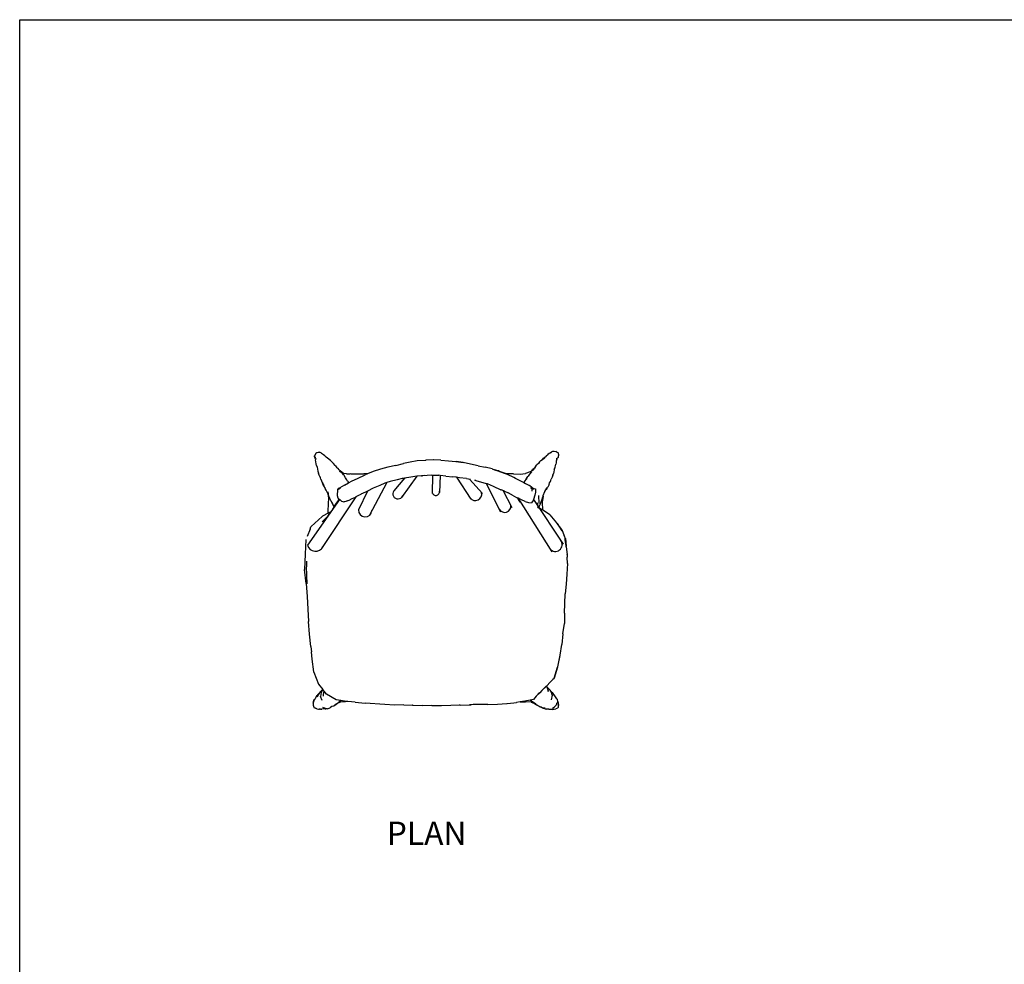
# Model space of a CAD drawing. Units: millimetres. Extents: x 3376 to 3791, y 1093 to 1454.
# Drawn here: x 3376 to 3565, y 1274 to 1454 of the extents above; entities that cross this region are included whole.
import ezdxf

# ---------------------------------------------------------------- set-up
doc = ezdxf.new("R2010")
doc.units = ezdxf.units.MM
doc.styles.get("Standard").update_dxf_attribs({"font": 'arial.ttf'})

msp = doc.modelspace()

# ---------------------------------------------------------------- linework, layer by layer
for p, q in [((3478.36, 1371.88), (3478.65, 1371.89)), ((3478.65, 1371.89), (3478.93, 1371.81)), ((3432.74, 1370.95), (3432.86, 1371.07)), ((3432.74, 1370.77), (3432.74, 1370.95)), ((3432.74, 1370.77), (3432.81, 1370.61)), ((3432.81, 1370.61), (3432.9, 1370.44)), ((3432.84, 1370.97), (3432.83, 1370.96)), ((3432.84, 1370.97), (3432.86, 1371.07)), ((3432.84, 1370.89), (3432.84, 1370.97)), ((3432.85, 1370.82), (3432.84, 1370.89)), ((3432.85, 1370.75), (3432.85, 1370.82)), ((3432.86, 1370.74), (3432.85, 1370.75)), ((3432.86, 1371.07), (3432.87, 1371.18)), ((3432.86, 1370.71), (3432.86, 1370.74)), ((3432.86, 1370.71), (3432.87, 1370.61)), ((3433.02, 1371.45), (3432.87, 1371.18)), ((3432.92, 1370.44), (3432.87, 1370.61)), ((3432.92, 1370.44), (3432.9, 1370.44)), ((3432.92, 1370.44), (3432.92, 1370.44)), ((3432.93, 1370.42), (3432.92, 1370.44)), ((3432.93, 1370.42), (3432.96, 1370.29)), ((3432.96, 1370.29), (3432.94, 1370.18)), ((3432.99, 1369.79), (3432.94, 1370.18)), ((3432.99, 1370.47), (3432.96, 1370.29)), ((3433.02, 1371.45), (3433.22, 1371.61)), ((3433.22, 1371.61), (3433.44, 1371.69)), ((3433.44, 1371.69), (3433.7, 1371.67)), ((3433.84, 1371.61), (3433.7, 1371.67)), ((3433.95, 1371.56), (3433.84, 1371.61)), ((3434.1, 1371.48), (3433.95, 1371.56)), ((3434.1, 1371.48), (3434.27, 1371.35)), ((3434.47, 1371.14), (3434.27, 1371.35)), ((3434.76, 1370.96), (3434.47, 1371.14)), ((3435.02, 1370.71), (3434.76, 1370.96)), ((3435.27, 1370.5), (3435.02, 1370.71)), ((3435.8, 1370.05), (3435.27, 1370.5)), ((3435.8, 1370.05), (3436.05, 1369.79)), ((3453.98, 1370.1), (3452.42, 1369.98)), ((3453.98, 1370.1), (3453.99, 1370.1)), ((3454.08, 1370.11), (3453.99, 1370.1)), ((3455.49, 1370.2), (3454.08, 1370.11)), ((3455.54, 1370.2), (3455.49, 1370.2)), ((3456.97, 1370.16), (3455.54, 1370.2)), ((3456.97, 1370.16), (3458.39, 1370.03)), ((3458.39, 1370.03), (3459.81, 1369.91)), ((3475.85, 1369.79), (3476.09, 1370.07)), ((3476.09, 1370.07), (3476.42, 1370.28)), ((3476.42, 1370.28), (3476.61, 1370.51)), ((3476.42, 1370.28), (3476.54, 1370.36)), ((3476.82, 1370.54), (3476.54, 1370.36)), ((3476.61, 1370.51), (3476.84, 1370.72)), ((3476.84, 1370.72), (3477.13, 1370.92)), ((3477.42, 1371.18), (3477.13, 1370.92)), ((3477.44, 1371.2), (3477.42, 1371.18)), ((3477.68, 1371.4), (3477.44, 1371.2)), ((3477.81, 1371.47), (3477.68, 1371.4)), ((3477.81, 1371.47), (3477.85, 1371.54)), ((3477.88, 1371.51), (3477.81, 1371.47)), ((3477.85, 1371.54), (3478.1, 1371.76)), ((3477.88, 1371.51), (3478.04, 1371.63)), ((3478.1, 1371.76), (3478.36, 1371.88)), ((3479.14, 1371.66), (3478.93, 1371.81)), ((3479.12, 1370.25), (3479.03, 1369.92)), ((3479.12, 1370.25), (3479.15, 1370.44)), ((3479.14, 1371.66), (3479.49, 1371.54)), ((3479.15, 1370.44), (3479.17, 1370.55)), ((3479.21, 1370.53), (3479.15, 1370.44)), ((3479.19, 1370.53), (3479.19, 1370.53)), ((3479.21, 1370.57), (3479.2, 1370.56)), ((3479.24, 1370.56), (3479.21, 1370.53)), ((3479.24, 1370.56), (3479.44, 1370.68)), ((3479.29, 1370.64), (3479.24, 1370.56)), ((3479.44, 1370.68), (3479.45, 1370.99)), ((3479.45, 1371.27), (3479.49, 1371.54)), ((3479.45, 1371.27), (3479.45, 1370.99)), ((3433.09, 1369.46), (3432.99, 1369.79)), ((3433.17, 1369.12), (3433.09, 1369.46)), ((3433.17, 1369.12), (3433.27, 1368.78)), ((3433.27, 1368.78), (3433.36, 1368.41)), ((3433.36, 1368.41), (3433.42, 1368)), ((3436.37, 1369.49), (3436.05, 1369.79)), ((3436.71, 1369.12), (3436.37, 1369.49)), ((3436.71, 1369.12), (3437, 1368.79)), ((3437, 1368.79), (3437.28, 1368.52)), ((3437.51, 1368.3), (3437.28, 1368.52)), ((3437.51, 1368.3), (3437.65, 1368.13)), ((3437.65, 1368.13), (3437.69, 1368.1)), ((3445.38, 1368.42), (3443.98, 1367.95)), ((3446.83, 1368.79), (3445.38, 1368.42)), ((3448.34, 1369.14), (3446.83, 1368.79)), ((3448.34, 1369.14), (3448.35, 1369.14)), ((3448.35, 1369.14), (3449.77, 1369.47)), ((3451.08, 1369.78), (3449.77, 1369.47)), ((3451.08, 1369.78), (3451.09, 1369.78)), ((3452.42, 1369.98), (3451.09, 1369.78)), ((3459.81, 1369.91), (3459.86, 1369.9)), ((3459.86, 1369.9), (3461.24, 1369.67)), ((3461.2, 1369.67), (3459.86, 1369.9)), ((3462.64, 1369.38), (3461.24, 1369.67)), ((3464.06, 1369.08), (3462.64, 1369.38)), ((3464.06, 1369.08), (3464.1, 1369.07)), ((3464.1, 1369.07), (3465.45, 1368.78)), ((3466.75, 1368.45), (3465.45, 1368.78)), ((3466.75, 1368.45), (3467.23, 1368.3)), ((3467.91, 1368.1), (3467.23, 1368.3)), ((3467.23, 1368.3), (3468.02, 1368.05)), ((3474.8, 1368.36), (3474.29, 1368.06)), ((3474.29, 1368.06), (3474.52, 1368.32)), ((3474.84, 1368.63), (3474.52, 1368.32)), ((3475.08, 1368.93), (3474.84, 1368.63)), ((3475.08, 1368.93), (3475.34, 1369.26)), ((3475.62, 1369.47), (3475.34, 1369.26)), ((3475.85, 1369.79), (3475.62, 1369.47)), ((3475.64, 1369.49), (3475.62, 1369.47)), ((3478.64, 1368.28), (3478.57, 1367.88)), ((3478.64, 1368.28), (3478.75, 1368.53)), ((3478.66, 1368.4), (3478.64, 1368.28)), ((3478.74, 1368.71), (3478.66, 1368.4)), ((3478.75, 1368.53), (3478.9, 1369.03)), ((3478.9, 1369.03), (3478.94, 1369.34)), ((3478.99, 1369.63), (3478.94, 1369.34)), ((3479.03, 1369.92), (3478.99, 1369.63)), ((3433.42, 1368), (3433.54, 1367.63)), ((3433.68, 1367.29), (3433.54, 1367.63)), ((3433.93, 1366.76), (3433.68, 1367.29)), ((3433.93, 1366.76), (3433.89, 1366.94)), ((3433.99, 1366.52), (3433.93, 1366.76)), ((3433.99, 1366.52), (3434.36, 1365.57)), ((3437.51, 1368.05), (3438.03, 1367.69)), ((3438.31, 1367.58), (3437.69, 1368.1)), ((3438.32, 1367.36), (3438.03, 1367.69)), ((3438.91, 1367.49), (3438.31, 1367.58)), ((3438.35, 1367.32), (3438.32, 1367.36)), ((3438.67, 1366.75), (3438.35, 1367.32)), ((3438.84, 1366.57), (3438.67, 1366.75)), ((3438.97, 1366.38), (3438.84, 1366.57)), ((3438.91, 1367.49), (3439.44, 1367.48)), ((3439.44, 1367.48), (3438.96, 1367.45)), ((3439.09, 1366.13), (3438.97, 1366.38)), ((3439.72, 1367.5), (3439.44, 1367.48)), ((3439.72, 1367.5), (3440.71, 1367.53)), ((3439.97, 1366.19), (3441.01, 1366.66)), ((3440.71, 1367.53), (3442.22, 1367.52)), ((3441.01, 1366.66), (3442.45, 1367.34)), ((3442.9, 1367.52), (3442.22, 1367.52)), ((3442.9, 1367.52), (3442.45, 1367.34)), ((3443.98, 1367.95), (3442.9, 1367.52)), ((3448.57, 1366.39), (3447.25, 1366.05)), ((3450, 1366.69), (3447.93, 1364.27)), ((3449.57, 1366.6), (3448.57, 1366.39)), ((3452.35, 1367.06), (3449.42, 1362.99)), ((3450, 1366.69), (3449.57, 1366.6)), ((3449.57, 1366.6), (3449.97, 1366.68)), ((3449.96, 1366.59), (3449.88, 1366.52)), ((3449.95, 1366.63), (3449.97, 1366.65)), ((3449.97, 1366.65), (3449.96, 1366.59)), ((3449.98, 1366.68), (3449.97, 1366.68)), ((3449.98, 1366.68), (3449.97, 1366.65)), ((3451.2, 1366.88), (3449.98, 1366.68)), ((3451.94, 1366.99), (3451.2, 1366.88)), ((3452.35, 1367.06), (3451.94, 1366.99)), ((3453.23, 1367.14), (3452.35, 1367.06)), ((3453.74, 1367.19), (3453.23, 1367.14)), ((3453.23, 1367.14), (3453.42, 1367.15)), ((3455.19, 1367.27), (3453.42, 1367.15)), ((3455.19, 1367.27), (3455.36, 1367.27)), ((3455.36, 1367.27), (3455.28, 1363.74)), ((3455.36, 1367.27), (3456.59, 1367.24)), ((3455.36, 1367.22), (3455.36, 1367.27)), ((3455.36, 1367.22), (3455.36, 1367.2)), ((3456.8, 1367.22), (3456.59, 1367.24)), ((3456.82, 1367.22), (3456.68, 1363.93)), ((3456.8, 1367.22), (3456.79, 1367.12)), ((3456.82, 1367.22), (3456.8, 1367.22)), ((3457.87, 1367.1), (3456.82, 1367.22)), ((3457.87, 1367.1), (3459.27, 1366.95)), ((3459.92, 1366.86), (3459.27, 1366.95)), ((3459.95, 1366.81), (3459.92, 1366.86)), ((3460.52, 1366.78), (3459.92, 1366.86)), ((3459.92, 1366.86), (3462.71, 1362.66)), ((3461.85, 1366.63), (3460.52, 1366.78)), ((3461.85, 1366.63), (3462.24, 1366.54)), ((3462.25, 1366.47), (3462.24, 1366.54)), ((3462.24, 1366.54), (3462.62, 1366.47)), ((3462.43, 1366.51), (3464.92, 1363.73)), ((3463.44, 1366.31), (3463.66, 1366.25)), ((3463.66, 1366.25), (3463.47, 1366.29)), ((3463.66, 1366.25), (3465.64, 1365.7)), ((3467.91, 1368.1), (3467.92, 1368.1)), ((3467.97, 1368.08), (3467.92, 1368.1)), ((3468.2, 1367.99), (3467.97, 1368.08)), ((3468.2, 1367.99), (3469.45, 1367.53)), ((3469.5, 1367.49), (3468.2, 1367.99)), ((3470.84, 1367.52), (3469.45, 1367.53)), ((3469.45, 1367.53), (3469.48, 1367.52)), ((3469.48, 1367.52), (3470.98, 1366.8)), ((3470.84, 1367.52), (3472.13, 1367.48)), ((3471.17, 1366.67), (3470.98, 1366.8)), ((3471.02, 1366.74), (3471.17, 1366.67)), ((3471.17, 1366.67), (3472.21, 1366.16)), ((3472.13, 1367.48), (3473.14, 1367.56)), ((3473.25, 1366.5), (3472.95, 1366.12)), ((3474.02, 1367.9), (3473.14, 1367.56)), ((3473.25, 1366.5), (3473.49, 1366.85)), ((3473.39, 1366.68), (3473.25, 1366.5)), ((3473.49, 1366.85), (3473.61, 1367)), ((3473.68, 1367.09), (3473.61, 1367)), ((3473.93, 1367.43), (3473.68, 1367.09)), ((3474.31, 1367.9), (3473.93, 1367.43)), ((3474.29, 1368.06), (3474.02, 1367.9)), ((3477.9, 1366.07), (3478.04, 1366.47)), ((3478.22, 1366.87), (3478.04, 1366.47)), ((3478.38, 1367.24), (3478.22, 1366.87)), ((3478.38, 1367.24), (3478.5, 1367.56)), ((3478.57, 1367.88), (3478.5, 1367.56)), ((3434.46, 1365.33), (3434.36, 1365.57)), ((3434.44, 1365.63), (3434.41, 1365.81)), ((3434.64, 1365.05), (3434.44, 1365.63)), ((3434.46, 1365.33), (3434.72, 1364.87)), ((3434.6, 1365.25), (3434.57, 1365.46)), ((3434.57, 1365.19), (3434.64, 1365.05)), ((3434.69, 1364.96), (3434.6, 1365.25)), ((3434.64, 1365.05), (3434.68, 1364.98)), ((3434.71, 1364.93), (3434.68, 1364.98)), ((3434.68, 1364.98), (3434.69, 1364.96)), ((3434.71, 1364.93), (3434.69, 1364.96)), ((3434.71, 1364.93), (3434.72, 1364.87)), ((3434.78, 1364.7), (3434.72, 1364.87)), ((3434.99, 1364.4), (3434.78, 1364.7)), ((3435.03, 1364.27), (3434.99, 1364.4)), ((3437.2, 1364.14), (3437.24, 1364.57)), ((3437.51, 1364.77), (3437.24, 1364.57)), ((3437.29, 1364.55), (3437.51, 1364.77)), ((3437.49, 1364.6), (3437.6, 1364.71)), ((3437.51, 1364.77), (3437.61, 1364.87)), ((3437.73, 1364.82), (3437.6, 1364.71)), ((3438.04, 1365.12), (3437.61, 1364.87)), ((3438.53, 1365.38), (3438.04, 1365.12)), ((3438.53, 1365.38), (3439.3, 1365.81)), ((3439.09, 1366.13), (3439.3, 1365.81)), ((3439.3, 1365.81), (3439.97, 1366.19)), ((3443.99, 1364.76), (3442.89, 1364.21)), ((3446.61, 1365.85), (3443.29, 1359.58)), ((3445.29, 1365.32), (3443.99, 1364.76)), ((3446.22, 1365.73), (3445.29, 1365.32)), ((3446.61, 1365.85), (3446.22, 1365.73)), ((3447.25, 1366.05), (3446.61, 1365.85)), ((3465.64, 1365.7), (3465.65, 1365.7)), ((3465.64, 1365.7), (3468.36, 1360.26)), ((3465.65, 1365.7), (3465.69, 1365.6)), ((3465.65, 1365.7), (3465.84, 1365.65)), ((3465.84, 1365.65), (3466.96, 1365.15)), ((3466.96, 1365.15), (3468.44, 1364.49)), ((3469.01, 1364.26), (3468.44, 1364.49)), ((3468.48, 1364.52), (3469.1, 1364.22)), ((3468.79, 1364.37), (3470.56, 1361.08)), ((3472.21, 1366.16), (3472.7, 1365.91)), ((3472.82, 1365.88), (3472.7, 1365.91)), ((3472.7, 1365.91), (3473.17, 1365.67)), ((3472.82, 1365.88), (3472.85, 1365.86)), ((3472.85, 1365.86), (3472.87, 1365.89)), ((3472.85, 1365.86), (3473.17, 1365.67)), ((3472.95, 1366.12), (3472.87, 1365.89)), ((3473.17, 1365.67), (3473.88, 1365.26)), ((3474.38, 1364.92), (3473.88, 1365.26)), ((3474.13, 1364.88), (3474.43, 1364.72)), ((3474.52, 1364.78), (3474.38, 1364.92)), ((3474.45, 1364.2), (3474.43, 1364.72)), ((3474.52, 1364.78), (3475.04, 1364.68)), ((3474.77, 1364.52), (3474.52, 1364.78)), ((3475.04, 1364.68), (3475.09, 1364.03)), ((3476.77, 1363.97), (3476.88, 1364.36)), ((3476.87, 1364.14), (3477.05, 1364.44)), ((3477.05, 1364.44), (3477.07, 1364.5)), ((3477.21, 1364.69), (3477.07, 1364.5)), ((3477.07, 1364.5), (3477.12, 1364.64)), ((3477.12, 1364.64), (3477.2, 1364.93)), ((3477.21, 1364.69), (3477.4, 1364.97)), ((3477.53, 1365.24), (3477.4, 1364.97)), ((3477.67, 1365.51), (3477.53, 1365.24)), ((3477.67, 1365.51), (3477.76, 1365.78)), ((3477.76, 1365.78), (3477.9, 1366.07)), ((3437.53, 1362.6), (3431.42, 1353.87)), ((3440.65, 1363.1), (3434.13, 1353.24)), ((3435.39, 1363.6), (3435.03, 1364.27)), ((3435.53, 1363.17), (3435.36, 1364.09)), ((3435.51, 1362.84), (3435.39, 1363.6)), ((3435.45, 1361.79), (3435.51, 1362.84)), ((3435.53, 1363.17), (3435.66, 1362.88)), ((3435.66, 1362.88), (3436, 1362.11)), ((3437.14, 1363.72), (3437.2, 1364.14)), ((3437.15, 1363.3), (3437.14, 1363.72)), ((3437.3, 1362.89), (3437.15, 1363.3)), ((3437.45, 1362.7), (3437.28, 1362.41)), ((3437.45, 1362.7), (3437.3, 1362.89)), ((3437.53, 1362.6), (3437.45, 1362.7)), ((3437.63, 1362.58), (3437.53, 1362.6)), ((3437.63, 1362.58), (3437.57, 1362.63)), ((3437.94, 1362.32), (3437.63, 1362.58)), ((3439, 1362.35), (3439.37, 1362.48)), ((3439.37, 1362.48), (3439.97, 1362.77)), ((3439.97, 1362.77), (3440.58, 1363.06)), ((3440.65, 1363.1), (3440.58, 1363.06)), ((3440.65, 1363.1), (3440.61, 1363.01)), ((3441.33, 1363.45), (3440.65, 1363.1)), ((3442.89, 1364.21), (3441.21, 1360.65)), ((3441.61, 1363.58), (3441.33, 1363.45)), ((3441.61, 1363.58), (3441.65, 1363.6)), ((3442.55, 1364.03), (3441.65, 1363.6)), ((3442.89, 1364.21), (3442.55, 1364.03)), ((3469.1, 1364.22), (3469.01, 1364.26)), ((3469.1, 1364.22), (3469.83, 1363.86)), ((3470.84, 1363.32), (3469.83, 1363.86)), ((3470.84, 1363.32), (3471.58, 1362.94)), ((3471.58, 1362.94), (3471.79, 1362.58)), ((3471.58, 1362.94), (3471.67, 1362.9)), ((3472.4, 1362.55), (3471.67, 1362.9)), ((3471.67, 1362.9), (3478.18, 1352.57)), ((3472.14, 1362.08), (3471.79, 1362.58)), ((3473.06, 1362.24), (3472.4, 1362.55)), ((3474.66, 1362.61), (3474.6, 1362.44)), ((3474.95, 1363.47), (3474.66, 1362.61)), ((3474.66, 1362.61), (3474.77, 1362.45)), ((3474.66, 1362.61), (3480.38, 1354.06)), ((3475.09, 1364.03), (3474.95, 1363.47)), ((3475.77, 1361.84), (3475.67, 1363.37)), ((3476.26, 1362.59), (3476.09, 1362.11)), ((3476.41, 1362.96), (3476.26, 1362.59)), ((3476.5, 1363.22), (3476.41, 1362.44)), ((3476.41, 1362.96), (3476.5, 1363.22)), ((3476.5, 1363.22), (3476.54, 1363.37)), ((3476.54, 1363.37), (3476.68, 1363.67)), ((3476.68, 1363.67), (3476.73, 1363.83)), ((3476.73, 1363.83), (3476.87, 1364.14)), ((3476.73, 1363.83), (3476.77, 1363.96)), ((3476.77, 1363.97), (3476.87, 1364.14)), ((3476.77, 1363.96), (3476.77, 1363.97)), ((3435.39, 1360.35), (3435.45, 1361.79)), ((3436.28, 1360.74), (3435.9, 1360.27)), ((3436, 1362.11), (3436.19, 1361.79)), ((3436.18, 1361.85), (3436.01, 1362.25)), ((3436.37, 1361.42), (3436.18, 1361.85)), ((3436.19, 1361.79), (3436.37, 1361.42)), ((3436.28, 1360.74), (3436.52, 1361.16)), ((3436.52, 1361.16), (3436.37, 1361.42)), ((3436.5, 1361.57), (3436.54, 1361.3)), ((3436.52, 1361.16), (3436.55, 1361.22)), ((3436.55, 1361.22), (3436.54, 1361.3)), ((3436.55, 1361.22), (3436.61, 1361.32)), ((3436.94, 1361.88), (3436.61, 1361.32)), ((3437.28, 1362.41), (3436.94, 1361.88)), ((3437.94, 1362.32), (3438.35, 1362.16)), ((3438.35, 1362.16), (3438.38, 1362.17)), ((3438.38, 1362.17), (3438.83, 1362.29)), ((3438.75, 1362.2), (3438.38, 1362.17)), ((3439, 1362.35), (3438.75, 1362.2)), ((3438.83, 1362.29), (3439, 1362.35)), ((3473.06, 1362.24), (3473.69, 1362.05)), ((3473.69, 1362.05), (3474.32, 1361.96)), ((3474.6, 1362.44), (3474.32, 1361.96)), ((3475.44, 1361.13), (3475.53, 1361.08)), ((3475.44, 1361.13), (3475.45, 1361.12)), ((3476.23, 1360.67), (3475.45, 1361.12)), ((3475.54, 1361.11), (3475.47, 1361.98)), ((3475.53, 1361.08), (3475.54, 1361.11)), ((3475.53, 1361.08), (3475.65, 1361.01)), ((3475.79, 1361.32), (3475.65, 1361.01)), ((3475.65, 1361.01), (3476.23, 1360.67)), ((3475.94, 1361.7), (3475.79, 1361.32)), ((3476.09, 1362.11), (3475.94, 1361.7)), ((3476.29, 1360.63), (3476.23, 1360.67)), ((3476.44, 1360.54), (3476.29, 1360.63)), ((3476.4, 1362.13), (3476.41, 1362.44)), ((3476.41, 1362.44), (3476.4, 1362.34)), ((3476.4, 1362.13), (3476.4, 1362.34)), ((3476.44, 1360.54), (3476.4, 1362.13)), ((3432.1, 1357.44), (3434.2, 1359.33)), ((3434.29, 1359.41), (3434.2, 1359.33)), ((3434.26, 1358.32), (3434.68, 1358.77)), ((3435.39, 1359.99), (3434.29, 1359.41)), ((3434.68, 1358.77), (3435.1, 1359.26)), ((3435.5, 1359.75), (3435.1, 1359.26)), ((3435.39, 1359.99), (3435.39, 1360.35)), ((3435.9, 1360.27), (3435.39, 1359.99)), ((3435.5, 1359.75), (3435.89, 1360.25)), ((3435.9, 1360.27), (3435.89, 1360.25)), ((3473.7, 1360.29), (3473.71, 1360.29)), ((3477.71, 1359.74), (3476.44, 1360.54)), ((3477.71, 1359.74), (3477.78, 1359.67)), ((3477.78, 1359.67), (3479.08, 1358.13)), ((3431.91, 1356.93), (3431.37, 1355.5)), ((3431.91, 1356.93), (3432.07, 1357.4)), ((3432.07, 1357.4), (3432.1, 1357.44)), ((3479.08, 1358.13), (3479.18, 1357.99)), ((3480.07, 1356.89), (3479.18, 1357.99)), ((3479.18, 1357.99), (3480.12, 1356.62)), ((3480.07, 1356.89), (3480.56, 1355.65)), ((3431.12, 1354.96), (3430.96, 1352.12)), ((3480.82, 1355.15), (3480.56, 1355.65)), ((3480.56, 1355.65), (3480.76, 1355.13)), ((3480.93, 1353.72), (3480.76, 1355.13)), ((3480.82, 1355.15), (3480.94, 1353.65)), ((3480.93, 1353.72), (3480.74, 1354.92)), ((3480.94, 1353.65), (3480.93, 1353.72)), ((3480.95, 1353.57), (3480.94, 1353.65)), ((3480.95, 1353.57), (3480.96, 1353.56)), ((3480.96, 1353.56), (3480.96, 1353.55)), ((3480.96, 1353.55), (3481.11, 1352.1)), ((3430.96, 1352.12), (3430.87, 1349.23)), ((3481.12, 1352.01), (3481.11, 1352.1)), ((3481.12, 1352.01), (3481.13, 1351.59)), ((3481.19, 1350.36), (3481.13, 1351.59)), ((3431.24, 1350.78), (3431.23, 1349.7)), ((3431.35, 1346.49), (3431.23, 1349.7)), ((3481.19, 1350.36), (3481.06, 1348.31)), ((3431.15, 1346.54), (3430.87, 1349.23)), ((3481.06, 1348.31), (3480.94, 1346.41)), ((3431.15, 1346.54), (3431.36, 1344.05)), ((3480.94, 1346.4), (3480.76, 1344.55)), ((3480.94, 1346.41), (3480.94, 1346.4)), ((3431.36, 1344.05), (3431.36, 1344.04)), ((3431.36, 1344.04), (3431.5, 1341.64)), ((3480.68, 1342.72), (3480.76, 1344.55)), ((3480.64, 1340.83), (3480.68, 1342.72)), ((3431.5, 1341.64), (3431.64, 1339.25)), ((3480.64, 1340.83), (3480.61, 1338.85)), ((3431.79, 1336.86), (3431.64, 1339.25)), ((3480.27, 1336.89), (3480.61, 1338.85)), ((3432.06, 1334.47), (3431.79, 1336.86)), ((3480.27, 1336.89), (3480.13, 1334.89)), ((3432.06, 1334.47), (3432.06, 1334.44)), ((3432.06, 1334.44), (3432.17, 1333.48)), ((3479.76, 1332.79), (3480.13, 1334.89)), ((3432.34, 1332.03), (3432.17, 1333.48)), ((3479.31, 1330.62), (3479.76, 1332.79)), ((3479.31, 1330.62), (3479.75, 1332.78)), ((3432.63, 1329.64), (3432.34, 1332.03)), ((3478.61, 1328.42), (3479.27, 1330.51)), ((3479.27, 1330.51), (3478.63, 1328.4)), ((3479.27, 1330.51), (3479.31, 1330.61)), ((3479.31, 1330.61), (3479.31, 1330.62)), ((3432.63, 1329.64), (3432.64, 1329.61)), ((3432.65, 1329.58), (3432.64, 1329.61)), ((3432.65, 1329.58), (3433.51, 1327.28)), ((3433.51, 1327.28), (3433.53, 1327.25)), ((3433.53, 1327.25), (3434.36, 1326.23)), ((3477.09, 1326.86), (3476.29, 1326.03)), ((3476.29, 1326.03), (3477.11, 1326.84)), ((3477.11, 1326.84), (3477.17, 1326.9)), ((3477.17, 1326.9), (3477.92, 1327.69)), ((3477.2, 1326.8), (3477.17, 1326.9)), ((3477.44, 1326.58), (3477.2, 1326.8)), ((3477.21, 1326.78), (3477.2, 1326.8)), ((3477.21, 1326.78), (3477.27, 1326.72)), ((3477.22, 1326.76), (3477.21, 1326.78)), ((3477.22, 1326.76), (3477.51, 1326)), ((3477.92, 1327.69), (3478.61, 1328.42)), ((3478.38, 1328.15), (3477.92, 1327.69)), ((3478.63, 1328.4), (3478.38, 1328.15)), ((3478.62, 1328.37), (3478.38, 1328.15)), ((3478.62, 1328.37), (3478.63, 1328.4)), ((3432.99, 1324.67), (3433.1, 1324.87)), ((3433.1, 1324.87), (3433.26, 1325.09)), ((3433.43, 1325.28), (3433.26, 1325.09)), ((3433.37, 1325.03), (3433.27, 1324.8)), ((3433.37, 1325.03), (3433.49, 1325.26)), ((3433.43, 1325.28), (3433.62, 1325.49)), ((3433.64, 1325.51), (3433.49, 1325.26)), ((3433.49, 1325.26), (3433.62, 1325.49)), ((3433.62, 1325.49), (3433.81, 1325.7)), ((3433.64, 1325.51), (3434.02, 1325.91)), ((3433.81, 1325.7), (3434.02, 1325.91)), ((3434.06, 1325.68), (3433.94, 1324.93)), ((3434.2, 1324.14), (3433.94, 1324.93)), ((3434.02, 1325.91), (3434.26, 1326.1)), ((3434.36, 1326.22), (3434.06, 1325.68)), ((3434.09, 1325.9), (3434.26, 1326.1)), ((3434.26, 1326.1), (3434.27, 1326.12)), ((3434.27, 1326.12), (3434.36, 1326.23)), ((3434.36, 1326.22), (3434.36, 1326.23)), ((3434.56, 1325.98), (3434.36, 1326.22)), ((3434.46, 1325), (3434.51, 1325.29)), ((3434.51, 1325.29), (3434.61, 1325.92)), ((3434.56, 1325.98), (3434.52, 1325.87)), ((3434.61, 1325.92), (3434.56, 1325.98)), ((3435.06, 1325.36), (3434.61, 1325.92)), ((3435.06, 1325.36), (3435.07, 1325.35)), ((3436.94, 1324.26), (3435.07, 1325.35)), ((3475.19, 1324.96), (3474.66, 1324.34)), ((3475.8, 1325.66), (3475.19, 1324.96)), ((3475.19, 1324.96), (3475.86, 1325.59)), ((3476.29, 1326.03), (3475.86, 1325.59)), ((3477.58, 1326.45), (3477.44, 1326.58)), ((3477.55, 1325.79), (3477.51, 1326)), ((3477.84, 1326.1), (3477.58, 1326.45)), ((3477.97, 1325.95), (3477.84, 1326.1)), ((3477.99, 1325.9), (3477.84, 1326.1)), ((3478.05, 1325.86), (3477.97, 1325.95)), ((3478.12, 1325.72), (3477.99, 1325.9)), ((3478.26, 1325.68), (3478.05, 1325.86)), ((3478.38, 1325.44), (3478.05, 1325.86)), ((3478.25, 1325.16), (3478.07, 1324.27)), ((3478.25, 1325.16), (3478.12, 1325.72)), ((3478.4, 1325.54), (3478.26, 1325.68)), ((3478.26, 1325.68), (3478.49, 1325.29)), ((3478.49, 1325.29), (3478.38, 1325.44)), ((3478.53, 1325.37), (3478.4, 1325.54)), ((3478.56, 1325.19), (3478.49, 1325.29)), ((3478.65, 1325.21), (3478.53, 1325.37)), ((3478.77, 1325.06), (3478.65, 1325.21)), ((3479.17, 1324.48), (3478.77, 1325.06)), ((3432.55, 1323.84), (3432.53, 1323.71)), ((3432.54, 1323.51), (3432.53, 1323.71)), ((3432.55, 1323.4), (3432.54, 1323.51)), ((3432.56, 1323.85), (3432.55, 1323.84)), ((3432.59, 1323.1), (3432.55, 1323.4)), ((3432.66, 1324.13), (3432.56, 1323.85)), ((3432.56, 1323.85), (3432.59, 1324)), ((3432.59, 1324), (3432.66, 1324.13)), ((3432.59, 1323.1), (3432.6, 1323.06)), ((3432.6, 1323.06), (3432.67, 1322.75)), ((3432.64, 1324), (3432.71, 1324.18)), ((3432.66, 1324.13), (3432.77, 1324.31)), ((3432.8, 1324.35), (3432.71, 1324.18)), ((3432.77, 1324.31), (3432.71, 1324.18)), ((3432.8, 1324.35), (3432.77, 1324.31)), ((3432.8, 1324.35), (3432.89, 1324.52)), ((3432.99, 1324.67), (3432.89, 1324.52)), ((3436.09, 1322.97), (3435.81, 1322.82)), ((3436.42, 1323.03), (3436.09, 1322.97)), ((3436.53, 1323.1), (3436.42, 1323.03)), ((3436.93, 1323.44), (3436.53, 1323.1)), ((3436.6, 1323.19), (3436.93, 1323.44)), ((3436.63, 1323.27), (3437.21, 1323.67)), ((3436.93, 1323.44), (3437.08, 1323.56)), ((3437.82, 1324.12), (3436.94, 1324.26)), ((3437.76, 1323.84), (3437.08, 1323.56)), ((3437.08, 1323.56), (3437.14, 1323.6)), ((3437.22, 1323.68), (3437.21, 1323.67)), ((3437.22, 1323.68), (3437.24, 1323.69)), ((3437.22, 1323.68), (3437.22, 1323.68)), ((3437.24, 1323.69), (3437.42, 1323.83)), ((3437.81, 1324.1), (3437.42, 1323.83)), ((3437.42, 1323.83), (3437.8, 1324.1)), ((3438.7, 1323.92), (3437.76, 1323.84)), ((3437.81, 1324.1), (3437.83, 1324.12)), ((3437.82, 1324.12), (3437.81, 1324.1)), ((3437.82, 1324.12), (3437.82, 1324.12)), ((3437.83, 1324.12), (3437.82, 1324.12)), ((3438.8, 1323.96), (3437.83, 1324.12)), ((3439.14, 1323.93), (3438.7, 1323.92)), ((3438.8, 1323.96), (3438.83, 1323.96)), ((3439.14, 1323.93), (3438.83, 1323.96)), ((3440.57, 1323.82), (3439.14, 1323.93)), ((3439.14, 1323.93), (3439.14, 1323.93)), ((3440.57, 1323.82), (3442.43, 1323.64)), ((3446.22, 1323.35), (3442.43, 1323.64)), ((3448.07, 1323.26), (3446.22, 1323.35)), ((3449.87, 1323.3), (3448.07, 1323.26)), ((3449.87, 1323.3), (3449.83, 1323.31)), ((3449.87, 1323.3), (3451.53, 1323.27)), ((3451.61, 1323.26), (3451.53, 1323.27)), ((3451.61, 1323.26), (3451.64, 1323.26)), ((3451.64, 1323.26), (3453.42, 1323.2)), ((3455.2, 1323.12), (3453.42, 1323.2)), ((3456.59, 1323.15), (3455.2, 1323.12)), ((3456.59, 1323.15), (3455.22, 1323.18)), ((3457.06, 1323.13), (3456.59, 1323.15)), ((3458.83, 1323.18), (3457.06, 1323.13)), ((3460.47, 1323.25), (3458.83, 1323.18)), ((3460.61, 1323.25), (3460.47, 1323.25)), ((3460.64, 1323.25), (3460.47, 1323.25)), ((3460.62, 1323.25), (3460.61, 1323.25)), ((3460.64, 1323.25), (3460.64, 1323.24)), ((3460.65, 1323.24), (3460.64, 1323.24)), ((3460.65, 1323.24), (3462.48, 1323.31)), ((3462.43, 1323.32), (3462.41, 1323.33)), ((3462.43, 1323.32), (3462.74, 1323.34)), ((3463.11, 1323.35), (3462.46, 1323.32)), ((3463.9, 1323.37), (3462.48, 1323.31)), ((3463.11, 1323.35), (3462.74, 1323.34)), ((3463.9, 1323.37), (3463.11, 1323.35)), ((3464.15, 1323.38), (3463.9, 1323.37)), ((3465.91, 1323.39), (3464.15, 1323.38)), ((3465.91, 1323.39), (3467.77, 1323.42)), ((3467.77, 1323.42), (3469.58, 1323.55)), ((3469.58, 1323.55), (3469.61, 1323.55)), ((3469.65, 1323.55), (3469.61, 1323.55)), ((3469.65, 1323.55), (3470.94, 1323.72)), ((3470.94, 1323.72), (3471.33, 1323.76)), ((3471.33, 1323.76), (3471.36, 1323.77)), ((3471.37, 1323.77), (3471.36, 1323.77)), ((3471.37, 1323.77), (3471.4, 1323.78)), ((3471.42, 1323.78), (3471.4, 1323.78)), ((3472.1, 1323.89), (3471.42, 1323.78)), ((3472.1, 1323.89), (3472.11, 1323.89)), ((3473.02, 1324.04), (3472.11, 1323.89)), ((3472.11, 1323.89), (3473.12, 1323.89)), ((3474.06, 1324.23), (3473.02, 1324.04)), ((3474.24, 1323.81), (3473.12, 1323.89)), ((3474.66, 1324.34), (3474.06, 1324.23)), ((3474.06, 1324.23), (3474.3, 1324.07)), ((3474.24, 1323.81), (3474.88, 1323.58)), ((3474.51, 1323.92), (3474.3, 1324.07)), ((3474.89, 1323.64), (3474.51, 1323.92)), ((3474.77, 1323.74), (3474.51, 1323.92)), ((3474.88, 1323.58), (3475.26, 1323.34)), ((3475.06, 1323.53), (3474.89, 1323.64)), ((3475.21, 1323.43), (3475.06, 1323.53)), ((3475.45, 1323.19), (3475.26, 1323.34)), ((3475.26, 1323.34), (3475.36, 1323.28)), ((3475.36, 1323.28), (3475.76, 1323.04)), ((3475.67, 1323.06), (3475.45, 1323.19)), ((3475.66, 1323.11), (3475.64, 1323.12)), ((3475.67, 1323.06), (3475.96, 1322.94)), ((3475.76, 1323.04), (3475.96, 1322.94)), ((3475.96, 1322.94), (3476, 1322.93)), ((3476, 1322.93), (3476.14, 1322.87)), ((3476.17, 1322.89), (3476, 1322.93)), ((3478.3, 1322.71), (3478.68, 1322.94)), ((3478.68, 1322.94), (3478.73, 1322.98)), ((3479.02, 1323.24), (3478.73, 1322.98)), ((3479.14, 1323.67), (3479.02, 1323.24)), ((3479.26, 1324.35), (3479.17, 1324.48)), ((3479.31, 1323.98), (3479.26, 1324.35)), ((3479.31, 1323.97), (3479.31, 1323.98)), ((3479.33, 1323.95), (3479.31, 1323.97)), ((3479.32, 1323.84), (3479.31, 1323.97)), ((3479.34, 1323.72), (3479.32, 1323.84)), ((3479.33, 1323.95), (3479.42, 1323.64)), ((3479.42, 1323.64), (3479.43, 1323.56)), ((3479.43, 1323.56), (3479.49, 1323.39)), ((3479.43, 1323.56), (3479.45, 1323.39)), ((3479.43, 1323.16), (3479.44, 1323.19)), ((3479.44, 1323.19), (3479.49, 1323.39)), ((3479.44, 1323.19), (3479.45, 1323.11)), ((3479.48, 1322.89), (3479.45, 1323.11)), ((3432.93, 1322.67), (3432.67, 1322.75)), ((3432.69, 1322.79), (3432.93, 1322.67)), ((3432.93, 1322.67), (3432.95, 1322.65)), ((3433.24, 1322.53), (3432.95, 1322.65)), ((3433.24, 1322.53), (3433.52, 1322.48)), ((3433.26, 1322.55), (3433.52, 1322.48)), ((3433.52, 1322.48), (3433.53, 1322.48)), ((3433.53, 1322.48), (3433.64, 1322.46)), ((3433.76, 1322.47), (3433.64, 1322.46)), ((3433.76, 1322.47), (3433.89, 1322.48)), ((3434.03, 1322.48), (3433.89, 1322.48)), ((3434.03, 1322.48), (3434.16, 1322.48)), ((3434.79, 1322.54), (3434.16, 1322.48)), ((3434.29, 1322.87), (3434.72, 1322.66)), ((3434.97, 1322.58), (3434.72, 1322.66)), ((3434.79, 1322.54), (3434.91, 1322.54)), ((3434.97, 1322.58), (3434.91, 1322.54)), ((3435.1, 1322.53), (3434.97, 1322.58)), ((3435.26, 1322.57), (3435.1, 1322.53)), ((3435.26, 1322.57), (3435.55, 1322.68)), ((3435.55, 1322.68), (3435.81, 1322.82)), ((3476.33, 1322.74), (3476.14, 1322.87)), ((3476.17, 1322.89), (3476.4, 1322.81)), ((3476.33, 1322.74), (3476.51, 1322.68)), ((3476.82, 1322.67), (3476.33, 1322.74)), ((3476.51, 1322.68), (3476.71, 1322.62)), ((3476.93, 1322.56), (3476.71, 1322.62)), ((3477, 1322.64), (3476.82, 1322.67)), ((3476.93, 1322.56), (3477.13, 1322.5)), ((3477.33, 1322.48), (3477.13, 1322.5)), ((3477.49, 1322.48), (3477.33, 1322.48)), ((3477.64, 1322.48), (3477.49, 1322.48)), ((3477.64, 1322.48), (3477.86, 1322.49)), ((3477.86, 1322.49), (3478.05, 1322.47)), ((3478.05, 1322.47), (3478.22, 1322.46)), ((3478.22, 1322.46), (3478.35, 1322.47)), ((3478.35, 1322.47), (3478.38, 1322.44)), ((3478.35, 1322.47), (3478.36, 1322.47)), ((3478.46, 1322.48), (3478.36, 1322.47)), ((3478.38, 1322.44), (3478.65, 1322.47)), ((3478.46, 1322.48), (3478.57, 1322.47)), ((3478.65, 1322.47), (3478.94, 1322.57)), ((3479.25, 1322.71), (3478.94, 1322.57)), ((3479.25, 1322.71), (3479.48, 1322.89))]:
    msp.add_line(p, q)
msp.add_lwpolyline([(3791.01, 1092.9), (3376.34, 1092.9), (3376.34, 1454.43), (3791.01, 1454.43)], close=True)
for centre, radius, start, end in [((3448.74, 1363.71), 0.988, 144.9283, 335.2551), ((3455.99, 1364.08), 0.717, 190.1493, 10.1493), ((3463.54, 1363.64), 1.23, 216.9992, 14.364), ((3442.48, 1360.56), 1.28, 176.185, 356.185), ((3469.16, 1361.35), 1.21, 209.9659, 4.666), ((3432.95, 1354.28), 1.58, 194.9789, 334.3011), ((3478.84, 1353.99), 1.32, 219.6641, 36.4591)]:
    msp.add_arc(centre, radius, start, end)

# ---------------------------------------------------------------- texts
at = {"insert": (3446.58, 1300.97), "char_height": 4.464, "attachment_point": 1}
msp.add_mtext_dynamic_manual_height_columns('PLAN', width=162.0943, gutter_width=22.32, heights=[0], dxfattribs=at)

doc.saveas('drawing.dxf')
